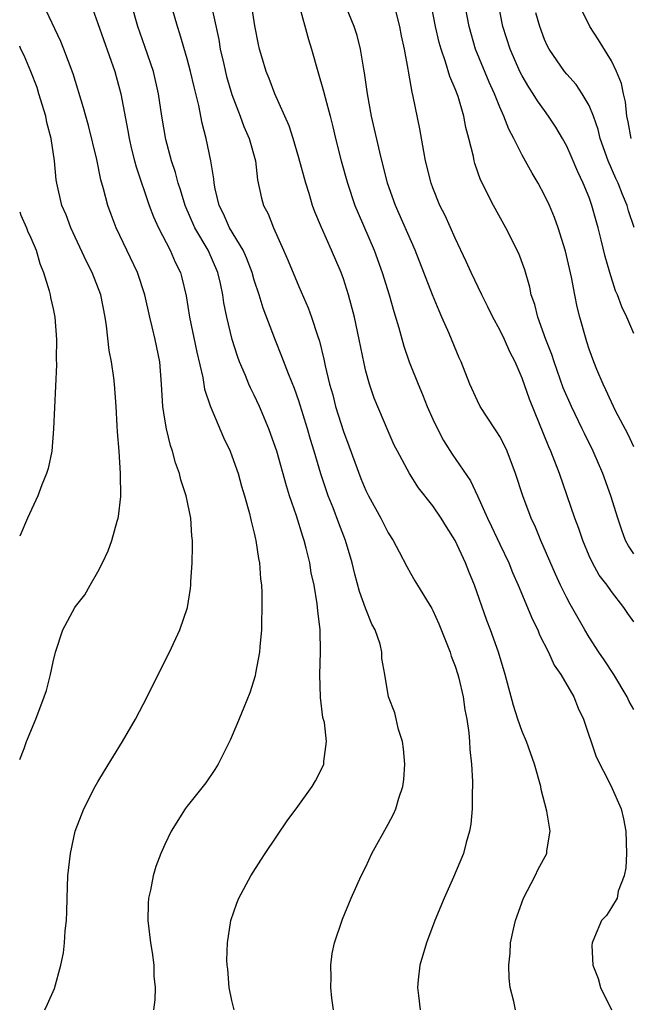
# Model space of a CAD drawing. Units: inches. Extents: x 2529000 to 2532000, y 1545000 to 1548000.
# Drawn here: x 2529000 to 2529055, y 1546573 to 1546662 of the extents above; entities that cross this region are included whole.
import ezdxf

# ---------------------------------------------------------------- set-up
doc = ezdxf.new("R2010")
doc.units = ezdxf.units.IN
doc.header["$MEASUREMENT"] = 0
doc.layers.add('LD25291545_2ft', color=143, linetype='Continuous')

msp = doc.modelspace()

# ---------------------------------------------------------------- linework, layer by layer
at = {"layer": 'LD25291545_2ft'}
for points, elevation in [([(2529028.113, 1546573), (2529027.964, 1546574.036), (2529027.855, 1546575), (2529027.885, 1546575.885), (2529027.86, 1546577), (2529027.972, 1546578.028), (2529028.181, 1546579), (2529028.903, 1546581.097), (2529029.7, 1546583), (2529030.582, 1546585), (2529031, 1546585.806), (2529031.528, 1546587), (2529033, 1546589.604), (2529033.477, 1546590.523), (2529033.684, 1546591), (2529033.944, 1546591.944), (2529034.3, 1546593), (2529034.39, 1546593.611), (2529034.488, 1546595), (2529034.361, 1546596.361), (2529034.283, 1546597), (2529033.925, 1546598.075), (2529033.591, 1546599.591), (2529033.026, 1546601), (2529032.701, 1546603), (2529032.439, 1546604.439), (2529032.447, 1546605), (2529032.279, 1546605.721), (2529031.828, 1546607), (2529031.532, 1546607.532), (2529030.962, 1546608.963), (2529030.428, 1546610.428), (2529030.003, 1546612.003), (2529029.765, 1546613), (2529029.189, 1546615), (2529028.571, 1546616.572), (2529028.066, 1546617.934), (2529027.632, 1546619), (2529027.463, 1546619.463), (2529026.977, 1546620.977), (2529026.379, 1546623), (2529026.047, 1546624.047), (2529025.782, 1546625), (2529025, 1546627.519), (2529024.611, 1546628.611), (2529024.068, 1546629.931), (2529023.487, 1546631.487), (2529022.9, 1546632.9), (2529021.805, 1546635.805), (2529021.438, 1546637), (2529021, 1546638.317), (2529020.806, 1546639), (2529020.318, 1546640.319), (2529020.006, 1546641), (2529018.805, 1546643), (2529018.248, 1546644.247), (2529017.872, 1546645), (2529017.51, 1546646.49), (2529017.416, 1546647), (2529017.387, 1546647.387), (2529017.119, 1546649), (2529016.711, 1546651), (2529016.356, 1546652.356), (2529016.051, 1546653.949), (2529015.62, 1546655.62), (2529015.301, 1546657), (2529015, 1546658.11), (2529014.353, 1546660.353), (2529014.126, 1546661), (2529012.962, 1546665.038)], 7654), ([(2529055, 1546599.867), (2529054.595, 1546600.595), (2529054.407, 1546601), (2529053.197, 1546603), (2529052.338, 1546604.338), (2529051.879, 1546605), (2529051, 1546606.354), (2529050.611, 1546607), (2529049.297, 1546609.297), (2529049, 1546609.868), (2529048.447, 1546611), (2529047.989, 1546611.989), (2529046.683, 1546615), (2529046.187, 1546616.187), (2529045.81, 1546617), (2529045.071, 1546619), (2529044.416, 1546621), (2529043.648, 1546623), (2529043.449, 1546623.449), (2529043, 1546624.324), (2529042.744, 1546624.744), (2529042.556, 1546625), (2529041.252, 1546627), (2529041, 1546627.513), (2529040.323, 1546629), (2529039.527, 1546631), (2529039.354, 1546631.354), (2529038.456, 1546633.544), (2529037.817, 1546635), (2529037.555, 1546635.555), (2529036.982, 1546636.982), (2529036.209, 1546639), (2529035.419, 1546641), (2529033.652, 1546645), (2529032.953, 1546647), (2529032.248, 1546649.752), (2529031.504, 1546653), (2529031.138, 1546655), (2529030.877, 1546656.877), (2529030.808, 1546657.192), (2529030.52, 1546659), (2529030.21, 1546660.211), (2529029.967, 1546661), (2529028.534, 1546664.533)], 7662), ([(2529055, 1546633.543), (2529054.365, 1546635), (2529053.922, 1546635.922), (2529053.529, 1546637), (2529053.367, 1546637.366), (2529052.84, 1546639), (2529052.431, 1546640.431), (2529052.084, 1546641.916), (2529051.806, 1546643), (2529051.621, 1546643.62), (2529051.25, 1546645), (2529051, 1546645.696), (2529050.475, 1546647), (2529050.001, 1546648.001), (2529049.403, 1546649.403), (2529049, 1546650.298), (2529048.614, 1546651), (2529048.014, 1546652.013), (2529047.367, 1546653), (2529047, 1546653.484), (2529046.367, 1546654.366), (2529045.988, 1546655), (2529045.585, 1546655.585), (2529045, 1546656.584), (2529044.789, 1546657), (2529043.912, 1546659), (2529043.279, 1546661), (2529042.577, 1546664.577)], 7670), ([(2529017.108, 1546663.108), (2529017.835, 1546659.836), (2529017.966, 1546659), (2529018.24, 1546657.76), (2529018.537, 1546656.537), (2529019, 1546654.937), (2529019.732, 1546653), (2529020.067, 1546652.067), (2529020.538, 1546651), (2529021.112, 1546649), (2529021.304, 1546647.304), (2529021.661, 1546645.661), (2529021.838, 1546645), (2529022.246, 1546644.246), (2529022.719, 1546643), (2529023.628, 1546641), (2529024.046, 1546640.046), (2529025, 1546637.741), (2529025.83, 1546635.829), (2529026.125, 1546635), (2529026.658, 1546633.342), (2529026.841, 1546632.841), (2529027.249, 1546631.249), (2529027.367, 1546630.633), (2529027.759, 1546629), (2529028.035, 1546628.034), (2529028.291, 1546627), (2529029, 1546624.757), (2529029.483, 1546623.483), (2529030.006, 1546622.006), (2529030.547, 1546620.547), (2529031, 1546619.467), (2529031.233, 1546619), (2529032.351, 1546617), (2529033, 1546615.7), (2529033.451, 1546615), (2529033.994, 1546614.006), (2529034.666, 1546612.666), (2529035, 1546612.074), (2529035.394, 1546611.394), (2529036.907, 1546608.908), (2529037, 1546608.734), (2529037.537, 1546607.537), (2529038.554, 1546605), (2529038.656, 1546604.656), (2529039, 1546603.757), (2529039.24, 1546603), (2529039.329, 1546602.671), (2529039.723, 1546601), (2529039.863, 1546599.863), (2529040.046, 1546599), (2529040.219, 1546597.781), (2529040.272, 1546597), (2529040.3, 1546596.3), (2529040.461, 1546595), (2529040.564, 1546593.436), (2529040.564, 1546593), (2529040.527, 1546592.527), (2529040.517, 1546591), (2529040.39, 1546589.61), (2529040.273, 1546589), (2529039.974, 1546587.974), (2529039.736, 1546587), (2529038.863, 1546584.863), (2529038.012, 1546583), (2529037.187, 1546581), (2529036.428, 1546579), (2529035.844, 1546577), (2529035.681, 1546575.681), (2529035.616, 1546575), (2529035.716, 1546574.284), (2529035.855, 1546573)], 7656), ([(2529002.25, 1546573), (2529002.503, 1546573.497), (2529003.104, 1546574.896), (2529003.689, 1546577), (2529003.912, 1546578.088), (2529004.02, 1546579), (2529004.074, 1546580.074), (2529004.182, 1546581), (2529004.229, 1546581.771), (2529004.246, 1546583), (2529004.324, 1546585), (2529004.538, 1546587), (2529004.976, 1546589), (2529005.748, 1546591), (2529006.769, 1546593), (2529007, 1546593.408), (2529007.601, 1546594.399), (2529009.197, 1546597), (2529010.36, 1546599), (2529011.412, 1546601), (2529012.395, 1546603), (2529013.403, 1546605), (2529014.352, 1546607), (2529015.015, 1546609), (2529015.291, 1546610.709), (2529015.315, 1546611), (2529015.319, 1546611.319), (2529015.451, 1546613), (2529015.491, 1546614.51), (2529015.47, 1546615), (2529015.418, 1546615.418), (2529015.322, 1546617), (2529014.903, 1546619), (2529014.43, 1546620.43), (2529014.3, 1546621), (2529013.964, 1546621.964), (2529013.699, 1546623), (2529013.52, 1546623.52), (2529013.157, 1546625), (2529013, 1546625.863), (2529012.818, 1546627), (2529012.703, 1546629), (2529012.541, 1546631), (2529012.125, 1546633), (2529011.872, 1546634.128), (2529011.649, 1546635), (2529011.202, 1546637), (2529010.538, 1546639), (2529008.646, 1546643), (2529008.189, 1546644.189), (2529007.903, 1546645), (2529007.52, 1546646.48), (2529007.279, 1546647.279), (2529006.898, 1546649.101), (2529006.162, 1546652.162), (2529005.918, 1546653), (2529005.73, 1546653.73), (2529004.779, 1546656.779), (2529003.945, 1546659), (2529003.672, 1546659.672), (2529002.092, 1546663)], 7648), ([(2529006.542, 1546662.542), (2529007, 1546661.28), (2529008.512, 1546657), (2529009.063, 1546655), (2529009.688, 1546651.688), (2529009.805, 1546651), (2529010.029, 1546650.029), (2529010.293, 1546649), (2529010.439, 1546648.44), (2529011.605, 1546645), (2529011.981, 1546643.981), (2529012.435, 1546643), (2529013.468, 1546641), (2529013.931, 1546639.931), (2529014.39, 1546639), (2529014.527, 1546638.527), (2529014.902, 1546636.902), (2529015.201, 1546635), (2529015.855, 1546631.855), (2529016.397, 1546629.603), (2529016.554, 1546628.554), (2529017.048, 1546627.048), (2529018.239, 1546624.239), (2529018.837, 1546623), (2529019, 1546622.59), (2529019.555, 1546621), (2529019.868, 1546619.868), (2529020.144, 1546619), (2529020.59, 1546617.41), (2529020.685, 1546617), (2529020.728, 1546616.728), (2529021, 1546615.674), (2529021.117, 1546615.117), (2529021.155, 1546615), (2529021.39, 1546613.39), (2529021.481, 1546613), (2529021.577, 1546611.578), (2529021.652, 1546611), (2529021.69, 1546610.31), (2529021.701, 1546609), (2529021.643, 1546607.642), (2529021.648, 1546607), (2529021.495, 1546605.495), (2529021.475, 1546605), (2529021.128, 1546603.128), (2529021.098, 1546602.902), (2529020.622, 1546601.378), (2529020.065, 1546600.065), (2529019.452, 1546598.548), (2529018.852, 1546597.149), (2529017.774, 1546595), (2529017.489, 1546594.511), (2529016.68, 1546593.32), (2529015, 1546591.234), (2529014.826, 1546591), (2529013.581, 1546589), (2529013, 1546587.802), (2529012.65, 1546587), (2529012.181, 1546585.819), (2529011.945, 1546585), (2529011.71, 1546583.71), (2529011.533, 1546583), (2529011.5, 1546582.5), (2529011.484, 1546581), (2529011.716, 1546579), (2529011.874, 1546578.126), (2529012.012, 1546577), (2529012.008, 1546576.008), (2529012.134, 1546575), (2529012.117, 1546573.883), (2529011.978, 1546573)], 7650), ([(2529019.199, 1546573), (2529019, 1546573.818), (2529018.755, 1546575), (2529018.633, 1546576.633), (2529018.579, 1546577), (2529018.548, 1546577.452), (2529018.602, 1546579), (2529018.905, 1546581), (2529019.443, 1546582.557), (2529019.613, 1546583), (2529020.694, 1546585), (2529021.611, 1546586.389), (2529021.989, 1546587), (2529024.009, 1546589.991), (2529024.766, 1546591), (2529026.207, 1546593), (2529026.492, 1546593.508), (2529027.173, 1546594.827), (2529027.242, 1546595), (2529027.234, 1546595.234), (2529027.466, 1546597), (2529027.289, 1546598.711), (2529027.159, 1546599.159), (2529026.941, 1546600.941), (2529026.876, 1546603), (2529026.945, 1546605), (2529026.922, 1546607), (2529026.707, 1546608.707), (2529026.654, 1546609.346), (2529026.359, 1546611), (2529026.117, 1546612.117), (2529025.984, 1546613), (2529025.667, 1546614.332), (2529025.489, 1546615), (2529025.359, 1546615.359), (2529024.786, 1546617.214), (2529024.177, 1546619), (2529023.891, 1546619.891), (2529023.021, 1546623), (2529022.506, 1546624.507), (2529022.325, 1546625), (2529021.475, 1546627), (2529021, 1546628.017), (2529020.668, 1546628.668), (2529020.526, 1546629), (2529020.219, 1546629.781), (2529019.697, 1546631), (2529019.505, 1546631.505), (2529019.028, 1546633), (2529018.542, 1546635), (2529018.285, 1546636.285), (2529018.192, 1546637), (2529017.985, 1546638.015), (2529017.753, 1546639), (2529016.867, 1546641), (2529015.697, 1546643), (2529014.819, 1546645), (2529014.396, 1546646.396), (2529014.187, 1546647), (2529013.955, 1546647.954), (2529013.605, 1546649), (2529013.103, 1546650.898), (2529012.739, 1546653), (2529012.44, 1546655), (2529011.976, 1546657), (2529011.223, 1546659.223), (2529010.59, 1546661), (2529010.018, 1546663)], 7652), ([(2529044.39, 1546573), (2529044.256, 1546573.744), (2529043.941, 1546575), (2529043.844, 1546575.844), (2529043.808, 1546577), (2529043.924, 1546578.076), (2529043.967, 1546579), (2529044.215, 1546580.215), (2529044.401, 1546581), (2529045.13, 1546583), (2529046.16, 1546585), (2529046.422, 1546585.578), (2529047.202, 1546587), (2529047.221, 1546587.221), (2529047.505, 1546589), (2529047.21, 1546590.79), (2529046.711, 1546592.711), (2529046.664, 1546593), (2529046.111, 1546595), (2529045.39, 1546597), (2529045, 1546597.917), (2529044.621, 1546599), (2529044.225, 1546600.225), (2529043.481, 1546603), (2529042.873, 1546605), (2529042.167, 1546607), (2529041.842, 1546607.842), (2529040.742, 1546611), (2529040.232, 1546612.232), (2529039.937, 1546613), (2529039, 1546615.019), (2529038.219, 1546616.219), (2529037.74, 1546617), (2529037, 1546618.108), (2529035.726, 1546619.726), (2529034.916, 1546621), (2529033.824, 1546623), (2529033.546, 1546623.546), (2529033, 1546624.788), (2529031.756, 1546627.756), (2529031.327, 1546629), (2529031, 1546630.169), (2529030.839, 1546630.839), (2529030.41, 1546633), (2529029.979, 1546635), (2529029.45, 1546637), (2529029, 1546638.416), (2529028.788, 1546639), (2529027.926, 1546641), (2529027.023, 1546643.023), (2529026.433, 1546644.433), (2529026.237, 1546645), (2529025.922, 1546646.078), (2529025.619, 1546647), (2529025, 1546649.273), (2529024.487, 1546651), (2529024.125, 1546652.125), (2529022.839, 1546655), (2529022.348, 1546656.348), (2529022.083, 1546657), (2529021.694, 1546658.306), (2529021.492, 1546659), (2529021.397, 1546659.397), (2529021.068, 1546661.068), (2529020.767, 1546663)], 7658), ([(2529025.001, 1546663.002), (2529025.863, 1546659.863), (2529026.128, 1546659), (2529026.69, 1546657), (2529027.221, 1546655.221), (2529027.352, 1546654.648), (2529027.803, 1546653), (2529028.046, 1546652.046), (2529028.292, 1546651), (2529028.796, 1546649), (2529029.346, 1546647), (2529030.016, 1546645), (2529030.302, 1546644.302), (2529031.749, 1546641), (2529032.472, 1546639), (2529033.079, 1546637), (2529033.502, 1546635.502), (2529033.954, 1546634.046), (2529034.406, 1546632.406), (2529034.887, 1546631), (2529035.679, 1546629), (2529036.081, 1546628.081), (2529036.502, 1546627), (2529037, 1546625.868), (2529037.405, 1546625), (2529037.963, 1546623.963), (2529038.733, 1546622.733), (2529040.362, 1546620.362), (2529041, 1546618.996), (2529041.902, 1546617), (2529042.266, 1546616.265), (2529043, 1546614.685), (2529043.809, 1546613), (2529044.15, 1546612.15), (2529044.655, 1546611), (2529045.931, 1546607.931), (2529046.398, 1546607), (2529046.568, 1546606.568), (2529047.365, 1546605), (2529047.857, 1546603.857), (2529048.466, 1546603), (2529049.62, 1546601), (2529050.011, 1546600.011), (2529050.498, 1546599), (2529051.632, 1546595.631), (2529052.935, 1546593.065), (2529053.861, 1546591), (2529054.09, 1546590.09), (2529054.296, 1546589), (2529054.346, 1546587), (2529054.287, 1546585.713), (2529054.147, 1546585), (2529053.607, 1546583.607), (2529053.501, 1546583), (2529053, 1546582.148), (2529052.547, 1546581.453), (2529052.105, 1546581), (2529051.494, 1546579.494), (2529051.267, 1546579), (2529051.252, 1546578.748), (2529051.342, 1546577), (2529051.803, 1546575.803), (2529052.026, 1546575), (2529053.008, 1546573.008)], 7660), ([(2529055, 1546607.721), (2529054.472, 1546608.472), (2529054.121, 1546609), (2529053, 1546610.449), (2529052.605, 1546611), (2529051.909, 1546611.909), (2529051.291, 1546613), (2529051, 1546613.63), (2529050.424, 1546615), (2529050.077, 1546616.077), (2529049.729, 1546617), (2529048.338, 1546621), (2529047.575, 1546623), (2529047.391, 1546623.391), (2529045.654, 1546627.654), (2529045, 1546629.524), (2529044.365, 1546631), (2529043.904, 1546631.904), (2529043.417, 1546633), (2529043, 1546633.852), (2529042.376, 1546635), (2529041.932, 1546635.932), (2529041.382, 1546637), (2529040.424, 1546639), (2529039.988, 1546639.988), (2529039, 1546642.075), (2529038.091, 1546644.091), (2529037.64, 1546645), (2529037, 1546646.583), (2529036.844, 1546647), (2529036.353, 1546649), (2529036.187, 1546649.813), (2529035.845, 1546651.845), (2529035.252, 1546654.748), (2529035.142, 1546655.141), (2529034.844, 1546656.844), (2529034.802, 1546657.198), (2529034.463, 1546659), (2529034.192, 1546660.192), (2529034.043, 1546661), (2529033.71, 1546662.29)], 7664), ([(2529055, 1546613.817), (2529054.529, 1546614.529), (2529054.269, 1546615), (2529053.924, 1546615.924), (2529053.558, 1546617), (2529052.957, 1546619), (2529052.216, 1546621), (2529051.36, 1546623), (2529050.571, 1546624.572), (2529050.38, 1546625), (2529049.408, 1546627), (2529048.684, 1546628.684), (2529047.854, 1546631), (2529047.649, 1546631.649), (2529047.117, 1546633), (2529046.393, 1546635), (2529046.125, 1546636.125), (2529045.817, 1546637), (2529045.682, 1546637.681), (2529045.229, 1546639.229), (2529044.699, 1546640.699), (2529043.553, 1546643), (2529042.448, 1546645), (2529041.28, 1546647.28), (2529040.763, 1546648.763), (2529040.699, 1546649), (2529040.633, 1546649.366), (2529040.23, 1546651), (2529039.962, 1546651.962), (2529039.783, 1546653), (2529039.265, 1546654.735), (2529039, 1546655.445), (2529038.529, 1546656.529), (2529038.15, 1546657.849), (2529037.738, 1546659), (2529037.576, 1546659.576), (2529037.233, 1546661), (2529036.847, 1546663)], 7666), ([(2529055, 1546623.388), (2529054.5, 1546624.5), (2529053.374, 1546626.626), (2529053, 1546627.388), (2529052.507, 1546628.507), (2529052.248, 1546629), (2529051.686, 1546630.314), (2529051.414, 1546631), (2529051, 1546632.127), (2529050.797, 1546632.797), (2529050.72, 1546633), (2529050.156, 1546635), (2529049.921, 1546635.921), (2529049.706, 1546637), (2529049.419, 1546638.581), (2529048.89, 1546640.89), (2529048.228, 1546643), (2529047.904, 1546643.904), (2529047.438, 1546645), (2529047, 1546645.928), (2529046.42, 1546647), (2529045.889, 1546647.889), (2529045, 1546649.504), (2529044.256, 1546651), (2529043.809, 1546651.81), (2529043.364, 1546653), (2529043, 1546653.787), (2529042.51, 1546655), (2529042.033, 1546656.032), (2529040.835, 1546659), (2529040.252, 1546661), (2529039.869, 1546663)], 7668), ([(2529055.037, 1546643.036), (2529054.528, 1546644.529), (2529054.393, 1546645), (2529053.98, 1546645.98), (2529053.597, 1546647), (2529053.398, 1546647.398), (2529052.707, 1546649), (2529051.989, 1546651), (2529051.804, 1546651.804), (2529051.389, 1546653), (2529051, 1546653.948), (2529050.384, 1546655), (2529049.823, 1546655.823), (2529049, 1546656.745), (2529048.794, 1546657), (2529047.408, 1546659), (2529047.268, 1546659.268), (2529047, 1546659.853), (2529046.569, 1546661), (2529046.233, 1546662.233)], 7672), ([(2529054.777, 1546651), (2529054.495, 1546652.494), (2529054.38, 1546653), (2529054.261, 1546654.261), (2529054.079, 1546655), (2529053.903, 1546655.903), (2529053.452, 1546657), (2529053, 1546657.952), (2529051.829, 1546659.829), (2529051.075, 1546661), (2529050.067, 1546663)], 7674), ([(2529000, 1546595.395), (2529000.392, 1546596.392), (2529000.603, 1546597), (2529001.453, 1546599), (2529002.204, 1546601), (2529002.406, 1546601.594), (2529002.753, 1546603), (2529003, 1546604.148), (2529003.201, 1546605), (2529003.874, 1546607), (2529004.934, 1546609), (2529005, 1546609.1), (2529005.847, 1546610.153), (2529006.304, 1546611), (2529007, 1546612.208), (2529007.412, 1546613), (2529007.93, 1546614.07), (2529008.267, 1546615), (2529008.734, 1546616.734), (2529008.819, 1546617), (2529008.851, 1546617.149), (2529009.049, 1546618.951), (2529009.041, 1546621), (2529008.907, 1546623), (2529008.748, 1546624.748), (2529008.733, 1546625.267), (2529008.63, 1546627), (2529008.487, 1546629), (2529008.42, 1546629.579), (2529008.209, 1546631), (2529008.008, 1546632.008), (2529007.771, 1546634.23), (2529007.651, 1546635), (2529007.256, 1546637), (2529006.489, 1546639), (2529005.984, 1546639.985), (2529004.591, 1546643), (2529004.161, 1546644.161), (2529003.788, 1546645), (2529003.326, 1546647), (2529003.277, 1546647.277), (2529003.124, 1546649), (2529002.815, 1546651), (2529002.431, 1546652.431), (2529002.331, 1546653), (2529001.729, 1546655), (2529001.556, 1546655.555), (2529000.988, 1546656.988), (2529000.403, 1546658.404), (2529000.11, 1546659), (2529000, 1546659.241)], 7646), ([(2529000, 1546644.437), (2529000.116, 1546644.116), (2529000.62, 1546643), (2529000.711, 1546642.711), (2529001, 1546642.094), (2529001.474, 1546641), (2529001.802, 1546639.802), (2529002.134, 1546639), (2529002.652, 1546637.347), (2529002.726, 1546637), (2529002.753, 1546636.754), (2529003, 1546635.738), (2529003.154, 1546635), (2529003.291, 1546633), (2529003.265, 1546631.264), (2529003.283, 1546630.718), (2529003.042, 1546625), (2529002.865, 1546623), (2529002.54, 1546621.46), (2529002.398, 1546621), (2529001.989, 1546619.989), (2529001.613, 1546619), (2529000.694, 1546617), (2529000, 1546615.398)], 7644)]:
    msp.add_lwpolyline(points, dxfattribs=dict(at, elevation=elevation))

doc.saveas('drawing.dxf')
